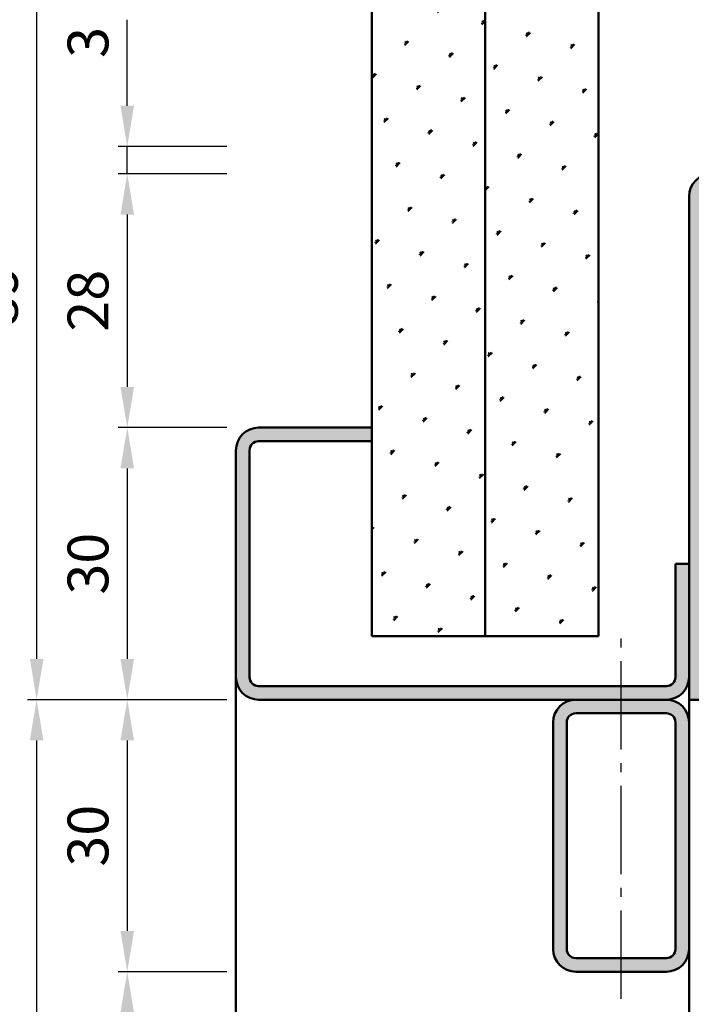
# Model space of a CAD drawing. Units: millimetres. Extents: x 0 to 1680, y -627 to 594.
# Drawn here: x 1419 to 1493, y 382 to 491 of the extents above; entities that cross this region are included whole.
import ezdxf

# ---------------------------------------------------------------- set-up
doc = ezdxf.new("R2010")
doc.units = ezdxf.units.MM
doc.linetypes.add('AM_DIN_G_W050', pattern=[13.75, 9.75, -1.5, 1, -1.5])
for name, color, linetype, lineweight in [('AM_0', 7, 'Continuous', 50), ('AM_1', 14, 'Continuous', 50), ('AM_5', 3, 'Continuous', 25), ('AM_7', 4, 'AM_DIN_G_W050', 25), ('AM_8', 1, 'Continuous', 25)]:
    doc.layers.add(name, color=color, linetype=linetype, lineweight=lineweight)
doc.styles.get("Standard").update_dxf_attribs({"font": 'isocp.shx'})
doc.dimstyles.new('AM_DIN$0', dxfattribs={"dimtxt": 4.5, "dimasz": 4.5, "dimexe": 1, "dimexo": 1, "dimgap": 1.5, "dimtad": 1, "dimdec": 1, "dimdsep": 46, "dimtxsty": 'Standard', "dimcen": 0, "dimclrd": 256, "dimclre": 256, "dimclrt": 2, "dimadec": 0, "dimazin": 2, "dimtp": 0.1, "dimtm": 0.1, "dimtfac": 0.71, "dimtdec": 1, "dimtmove": 0, "dimatfit": 3, "dimfxl": 0, "dimlwd": -1, "dimlwe": -1, "dimarcsym": 0})
pattern_1 = [(45, (-1537.3706, 1464.8004), (-1.314801, 4.906903), [0.635, -4.445]), (135, (-1537.146, 1465.025), (-4.9069032, 1.3148007), [0.3175, -8.481318]), (135, (-1537.09, 1465.081), (-4.9069032, 1.3148007), [0.254, -8.544818]), (135, (-1537.2022, 1464.9688), (-4.9069032, 1.3148007), [0.254, -8.544818]), (105, (-1537.034, 1465.137), (-4.906903, 1.314801), [0.2032, -4.8768]), (165, (-1537.2584, 1464.9127), (-3.5921024, -3.5921024), [0.2032, -4.8768])]

# ---------------------------------------------------------------- blocks, each defined once
blk = doc.blocks.new('*D128')
at = {"layer": 'AM_5', "linetype": 'ByBlock'}
for p, q in [((1442, 446), (1430, 446)), ((1431, 441.5), (1431, 420.5)), ((1442, 416), (1430, 416))]:
    blk.add_line(p, q, dxfattribs=at)
at = {"layer": 'AM_5'}
for points in [[(1430.25, 441.5), (1431.75, 441.5), (1431, 446)], [(1430.25, 420.5), (1431.75, 420.5), (1431, 416)]]:
    blk.add_solid(points, dxfattribs=at)
at = {"layer": 'Defpoints', "color": 0}
for p in [(1443, 446), (1431, 416), (1443, 416)]:
    blk.add_point(p, dxfattribs=at)
at = {"layer": 'AM_5', "color": 2, "insert": (1427.25, 431), "char_height": 4.5, "attachment_point": 5, "rotation": 90}
blk.add_mtext('30', dxfattribs=at)
blk = doc.blocks.new('*D129')
at = {"layer": 'AM_5', "linetype": 'ByBlock'}
for p, q in [((1442, 416), (1430, 416)), ((1431, 411.5), (1431, 390.5)), ((1442, 386), (1430, 386))]:
    blk.add_line(p, q, dxfattribs=at)
at = {"layer": 'AM_5'}
for points in [[(1430.25, 411.5), (1431.75, 411.5), (1431, 416)], [(1430.25, 390.5), (1431.75, 390.5), (1431, 386)]]:
    blk.add_solid(points, dxfattribs=at)
at = {"layer": 'Defpoints', "color": 0}
for p in [(1443, 416), (1431, 386), (1443, 386)]:
    blk.add_point(p, dxfattribs=at)
at = {"layer": 'AM_5', "color": 2, "insert": (1427.25, 401), "char_height": 4.5, "attachment_point": 5, "rotation": 90}
blk.add_mtext('30', dxfattribs=at)
blk = doc.blocks.new('*D130')
at = {"layer": 'AM_5', "linetype": 'ByBlock'}
for p, q in [((1442, 386), (1430, 386)), ((1431, 381.5), (1431, 180)), ((1442, 175.5), (1430, 175.5))]:
    blk.add_line(p, q, dxfattribs=at)
at = {"layer": 'AM_5'}
for points in [[(1430.25, 381.5), (1431.75, 381.5), (1431, 386)], [(1430.25, 180), (1431.75, 180), (1431, 175.5)]]:
    blk.add_solid(points, dxfattribs=at)
at = {"layer": 'Defpoints', "color": 0}
for p in [(1443, 386), (1431, 175.5), (1443, 175.5)]:
    blk.add_point(p, dxfattribs=at)
at = {"layer": 'AM_5', "color": 2, "insert": (1427.22, 280.75), "char_height": 4.5, "attachment_point": 5, "rotation": 90}
blk.add_mtext('LDH effektiv', dxfattribs=at)
blk = doc.blocks.new('*D131')
at = {"layer": 'AM_5', "linetype": 'ByBlock'}
for p, q in [((1442, 416), (1420, 416)), ((1421, 411.5), (1421, 180)), ((1442, 175.5), (1420, 175.5))]:
    blk.add_line(p, q, dxfattribs=at)
at = {"layer": 'AM_5'}
for points in [[(1420.25, 411.5), (1421.75, 411.5), (1421, 416)], [(1420.25, 180), (1421.75, 180), (1421, 175.5)]]:
    blk.add_solid(points, dxfattribs=at)
at = {"layer": 'Defpoints', "color": 0}
for p in [(1443, 416), (1421, 175.5), (1443, 175.5)]:
    blk.add_point(p, dxfattribs=at)
at = {"layer": 'AM_5', "color": 2, "insert": (1417.22, 295.75), "char_height": 4.5, "attachment_point": 5, "rotation": 90}
blk.add_mtext('LDH', dxfattribs=at)
blk = doc.blocks.new('*D132')
at = {"layer": 'AM_5', "linetype": 'ByBlock'}
for p, q in [((1442, 505), (1420, 505)), ((1421, 500.5), (1421, 420.5)), ((1442, 416), (1420, 416))]:
    blk.add_line(p, q, dxfattribs=at)
at = {"layer": 'AM_5'}
for points in [[(1420.25, 500.5), (1421.75, 500.5), (1421, 505)], [(1420.25, 420.5), (1421.75, 420.5), (1421, 416)]]:
    blk.add_solid(points, dxfattribs=at)
at = {"layer": 'Defpoints', "color": 0}
for p in [(1443, 505), (1421, 416), (1443, 416)]:
    blk.add_point(p, dxfattribs=at)
at = {"layer": 'AM_5', "color": 2, "insert": (1417.25, 460.5), "char_height": 4.5, "attachment_point": 5, "rotation": 90}
blk.add_mtext('89', dxfattribs=at)
blk = doc.blocks.new('*D133')
at = {"layer": 'AM_5', "linetype": 'ByBlock'}
for p, q in [((1442, 474), (1430, 474)), ((1431, 469.5), (1431, 450.5)), ((1442, 446), (1430, 446))]:
    blk.add_line(p, q, dxfattribs=at)
at = {"layer": 'AM_5'}
for points in [[(1430.25, 469.5), (1431.75, 469.5), (1431, 474)], [(1430.25, 450.5), (1431.75, 450.5), (1431, 446)]]:
    blk.add_solid(points, dxfattribs=at)
at = {"layer": 'Defpoints', "color": 0}
for p in [(1443, 474), (1431, 446), (1443, 446)]:
    blk.add_point(p, dxfattribs=at)
at = {"layer": 'AM_5', "color": 2, "insert": (1427.25, 460), "char_height": 4.5, "attachment_point": 5, "rotation": 90}
blk.add_mtext('28', dxfattribs=at)
blk = doc.blocks.new('*D134')
at = {"layer": 'AM_5', "linetype": 'ByBlock'}
for p, q in [((1431, 481.5), (1431, 490.99)), ((1442, 477), (1430, 477)), ((1431, 474), (1431, 477)), ((1442, 474), (1430, 474)), ((1431, 469.5), (1431, 465))]:
    blk.add_line(p, q, dxfattribs=at)
at = {"layer": 'AM_5'}
for points in [[(1430.25, 481.5), (1431.75, 481.5), (1431, 477)], [(1430.25, 469.5), (1431.75, 469.5), (1431, 474)]]:
    blk.add_solid(points, dxfattribs=at)
at = {"layer": 'Defpoints', "color": 0}
for p in [(1431, 477), (1443, 477), (1443, 474)]:
    blk.add_point(p, dxfattribs=at)
at = {"layer": 'AM_5', "color": 2, "insert": (1427.25, 488.49), "char_height": 4.5, "attachment_point": 5, "rotation": 90}
blk.add_mtext('3', dxfattribs=at)

msp = doc.modelspace()

# ---------------------------------------------------------------- hatches: boundary and pattern name
at = {"layer": 'AM_8'}
h = msp.add_hatch(dxfattribs=at)
h.set_pattern_fill('SWAMP', color=256, scale=0.2, angle=45, style=0)
h.set_pattern_definition(pattern_1)
h.paths.add_polyline_path([(1458, 527), (1458, 423), (1470.5, 423), (1470.5, 527)])
h = msp.add_hatch(dxfattribs=at)
h.set_pattern_fill('SWAMP', color=256, scale=0.2, angle=45, style=0)
h.set_pattern_definition(pattern_1)
h.paths.add_polyline_path([(1483, 423), (1483, 527), (1470.5, 527), (1470.5, 423)])
h = msp.add_hatch(color=256, dxfattribs=at)
edge = h.paths.add_edge_path()
edge.add_line((1493, 471.5), (1493, 416))
edge.add_line((1493, 416), (1494.5, 416))
edge.add_line((1494.5, 416), (1494.5, 471.5))
edge.add_arc((1495.5, 471.5), 1, 90, 180, ccw=False)
edge.add_line((1495.5, 472.5), (1495.8, 472.5))
edge.add_line((1495.8, 472.5), (1525.5, 472.5))
edge.add_line((1525.5, 472.5), (1541.87, 472.5))
edge.add_line((1541.87, 472.5), (1545.5, 472.5))
edge.add_arc((1545.5, 471.5), 1, 0, 90, ccw=False)
edge.add_line((1546.5, 471.5), (1546.5, 416))
edge.add_line((1546.5, 416), (1548, 416))
edge.add_line((1548, 416), (1548, 471.5))
edge.add_arc((1545.5, 471.5), 2.5, 0, 90)
edge.add_line((1545.5, 474), (1495.5, 474))
edge.add_arc((1495.5, 471.5), 2.5, 90, 180)
h = msp.add_hatch(color=256, dxfattribs=at)
edge = h.paths.add_edge_path()
edge.add_line((1493, 418.5), (1493, 431))
edge.add_line((1493, 431), (1491.5, 431))
edge.add_line((1491.5, 431), (1491.5, 418.5))
edge.add_arc((1490.5, 418.5), 1, -90, 0, ccw=False)
edge.add_line((1490.5, 417.5), (1445.5, 417.5))
edge.add_arc((1445.5, 418.5), 1, 180, 270, ccw=False)
edge.add_line((1444.5, 418.5), (1444.5, 443.5))
edge.add_arc((1445.5, 443.5), 1, 90, 180, ccw=False)
edge.add_line((1445.5, 444.5), (1458, 444.5))
edge.add_line((1458, 444.5), (1458, 446))
edge.add_line((1458, 446), (1445.5, 446))
edge.add_arc((1445.5, 443.5), 2.5, 90, 180)
edge.add_line((1443, 443.5), (1443, 418.5))
edge.add_arc((1445.5, 418.5), 2.5, 180, 270)
edge.add_line((1445.5, 416), (1490.5, 416))
edge.add_arc((1490.5, 418.5), 2.5, 270, 360)
h = msp.add_hatch(color=256, dxfattribs=at)
edge = h.paths.add_edge_path()
edge.add_line((1478, 413.5), (1478, 388.5))
edge.add_arc((1480.5, 388.5), 2.5, 180, 270)
edge.add_line((1480.5, 386), (1490.5, 386))
edge.add_arc((1490.5, 388.5), 2.5, 270, 360)
edge.add_line((1493, 388.5), (1493, 413.5))
edge.add_arc((1490.5, 413.5), 2.5, 0, 90)
edge.add_line((1490.5, 416), (1480.5, 416))
edge.add_arc((1480.5, 413.5), 2.5, 90, 180)
edge = h.paths.add_edge_path(flags=16)
edge.add_line((1491.5, 413.5), (1491.5, 388.5))
edge.add_arc((1490.5, 388.5), 1, -90, 0, ccw=False)
edge.add_line((1490.5, 387.5), (1480.5, 387.5))
edge.add_arc((1480.5, 388.5), 1, 180, 270, ccw=False)
edge.add_line((1479.5, 388.5), (1479.5, 413.5))
edge.add_arc((1480.5, 413.5), 1, 90, 180, ccw=False)
edge.add_line((1480.5, 414.5), (1490.5, 414.5))
edge.add_arc((1490.5, 413.5), 1, 0, 90, ccw=False)

# ---------------------------------------------------------------- linework, layer by layer
at = {"layer": 'AM_0'}
for p, q in [((1458, 423), (1458, 527)), ((1470.5, 423), (1470.5, 527)), ((1483, 423), (1483, 527)), ((1493, 416), (1493, 471.5)), ((1458, 446), (1445.5, 446)), ((1458, 444.5), (1445.5, 444.5)), ((1443, 443.5), (1443, 418.5)), ((1444.5, 443.5), (1444.5, 418.5)), ((1491.5, 418.5), (1491.5, 431)), ((1491.5, 431), (1493, 431)), ((1458, 423), (1483, 423)), ((1445.5, 417.5), (1490.5, 417.5)), ((1445.5, 416), (1490.5, 416)), ((1493, 416), (1494.5, 416)), ((1480.5, 414.5), (1490.5, 414.5)), ((1478, 388.5), (1478, 413.5)), ((1479.5, 388.5), (1479.5, 413.5)), ((1491.5, 413.5), (1491.5, 388.5)), ((1493, 413.5), (1493, 388.5)), ((1490.5, 387.5), (1480.5, 387.5)), ((1490.5, 386), (1480.5, 386))]:
    msp.add_line(p, q, dxfattribs=at)
for centre, radius, start, end in [((1495.5, 471.5), 2.5, 90, 180), ((1445.5, 443.5), 2.5, 90, 180), ((1445.5, 443.5), 1, 90, 180), ((1445.5, 418.5), 2.5, 180, 270), ((1445.5, 418.5), 1, 180, 270), ((1490.5, 418.5), 1, 270, 0), ((1490.5, 418.5), 2.5, 270, 0), ((1480.5, 413.5), 2.5, 90, 180), ((1490.5, 413.5), 2.5, 0, 90), ((1480.5, 413.5), 1, 90, 180), ((1490.5, 413.5), 1, 0, 90), ((1480.5, 388.5), 2.5, 180, 270), ((1480.5, 388.5), 1, 180, 270), ((1490.5, 388.5), 2.5, 270, 0), ((1490.5, 388.5), 1, 270, 0)]:
    msp.add_arc(centre, radius, start, end, dxfattribs=at)
at = {"layer": 'AM_1'}
for p, q in [((1443, 418.5), (1443, 326)), ((1493, 413.5), (1493, 416)), ((1493, 388.5), (1493, 326))]:
    msp.add_line(p, q, dxfattribs=at)
at = {"layer": 'AM_7'}
msp.add_line((1485.5, 383), (1485.5, 423), dxfattribs=at)

# ---------------------------------------------------------------- dimensions: what is measured, and where the dimension line sits
at = {"layer": 'AM_5'}
for base, p1, p2, angle, picture, middle in [((1421, 416), (1443, 505), (1443, 416), 270, '*D132', (1417.25, 460.5)), ((1431, 477), (1443, 474), (1443, 477), 90, '*D134', (1427.25, 488.49)), ((1431, 446), (1443, 474), (1443, 446), 270, '*D133', (1427.25, 460)), ((1431, 416), (1443, 446), (1443, 416), 270, '*D128', (1427.25, 431)), ((1431, 386), (1443, 416), (1443, 386), 270, '*D129', (1427.25, 401))]:
    dim = msp.add_linear_dim(base=base, p1=p1, p2=p2, angle=angle, dimstyle='AM_DIN$0', dxfattribs=at)
    dim.commit()
    dim.dimension.update_dxf_attribs({"geometry": picture, "text_midpoint": middle})
for base, p1, text, picture, middle in [((1421, 175.5), (1443, 416), 'LDH', '*D131', (1417.22, 295.75)), ((1431, 175.5), (1443, 386), 'LDH effektiv', '*D130', (1427.22, 280.75))]:
    dim = msp.add_linear_dim(base=base, p1=p1, p2=(1443, 175.5), angle=270, text=text, dimstyle='AM_DIN$0', dxfattribs=at)
    dim.commit()
    dim.dimension.update_dxf_attribs({"geometry": picture, "text_midpoint": middle})

doc.saveas('drawing.dxf')
